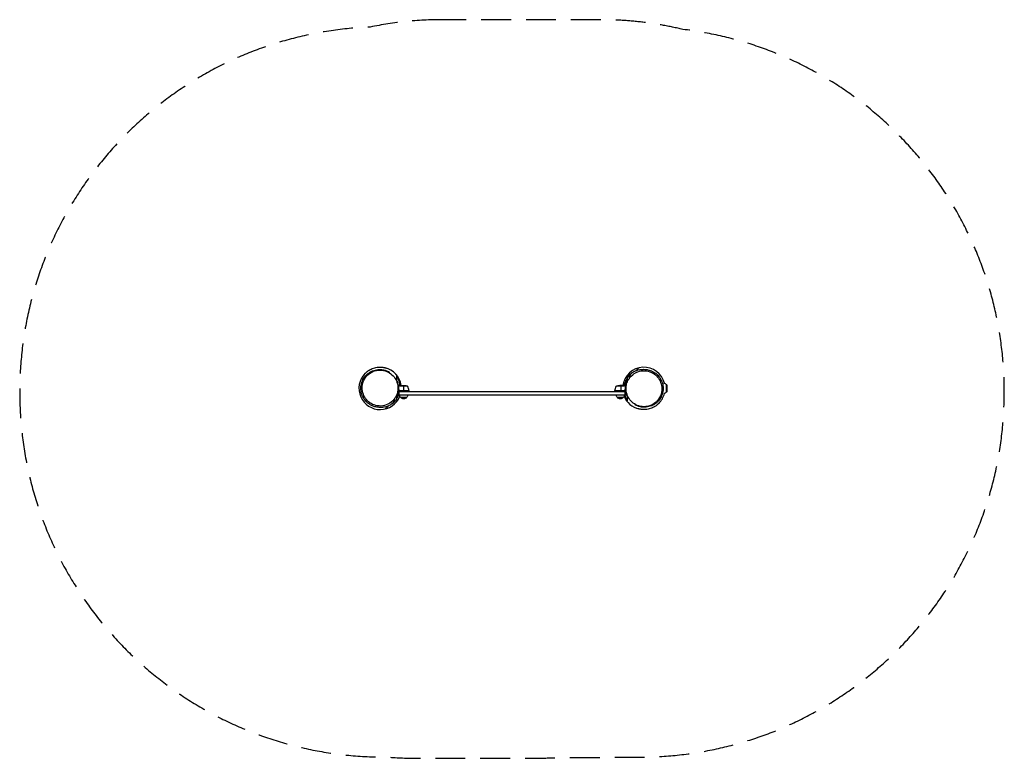
# Model space of a CAD drawing. Units: millimetres. Extents: x -1532 to 2652, y -1571 to 1566.
import ezdxf

# ---------------------------------------------------------------- set-up
doc = ezdxf.new("R2010")
doc.units = ezdxf.units.MM
doc.header["$LTSCALE"] = 20
doc.linetypes.add('HIDDEN', pattern=[9.525, 6.35, -3.175])
doc.layers.add('2d', color=230, linetype='Continuous')
doc.layers.add('AS-Safetyzone', color=5, linetype='HIDDEN')

msp = doc.modelspace()

# ---------------------------------------------------------------- linework, layer by layer
at = {"layer": '2d'}
for p, q in [((79.5, 12.8), (76.4, 12.8)), ((76.7, 11.2), (76.7, 11.1)), ((116.5, 9.6), (76.8, 9.6)), ((79.5, 12.8), (79.5, 12.7)), ((79.7, 12.8), (101.6, 12.8)), ((98.5, 12.8), (98.5, -11)), ((1043.6, 9.6), (1004, 9.6)), ((1040.7, 12.8), (1018.8, 12.8)), ((1022, 12.8), (1022, -11)), ((1040.9, 12.8), (1044, 12.8)), ((1040.9, 12.8), (1040.9, 12.7)), ((1043.7, 11.2), (1043.7, 11.1)), ((1217.1, -16), (1217.1, 16)), ((1220.2, 12.8), (1217.1, 16)), ((1220.2, -12.8), (1220.2, 12.8)), ((1048, -28.2), (72.3, -28.2)), ((72.7, -27.2), (1047.7, -27.2)), ((1044.4, -15.2), (75.9, -15.2)), ((123.5, -11.2), (76.6, -11.2)), ((79.5, -7.4), (79.5, -8.9)), ((80, -15.2), (80, -27.2)), ((123.4, -10.8), (81.6, -10.8)), ((82.6, -11), (123.4, -11)), ((112.5, -39.2), (87.5, -39.2)), ((98.5, -15.2), (98.5, -11.2)), ((123.5, -11.2), (123.5, -15.2)), ((1038.8, -10.8), (997, -10.8)), ((997, -11), (1037.8, -11)), ((1043.8, -11.2), (997, -11.2)), ((997, -11.2), (997, -15.2)), ((1032.9, -39.2), (1007.9, -39.2)), ((1022, -11.2), (1022, -15.2)), ((1040.4, -27.2), (1040.4, -15.2)), ((1040.9, -7.4), (1040.9, -8.9)), ((1220.2, -12.8), (1217.1, -16))]:
    msp.add_line(p, q, dxfattribs=at)
for centre, radius, start, end in [((0, 0), 90, 8.1827, 76.6796), ((1120.4, 0), 90, 14.0207, 171.8173), ((0, 0), 90, 135.8134, 338.3679), ((73.7, -16.5), 50, 6.4728, 31.3497), ((0, 0), 90, 352.8576, 352.9859), ((1120.4, 0), 90, 187.0141, 187.1424), ((1120.4, 0), 90, 201.6321, 256.6796), ((1120.4, 0), 90, 315.8134, 345.9793)]:
    msp.add_arc(centre, radius, start, end, dxfattribs=at)
at = {"layer": '2d', "extrusion": (0, 0, -1)}
for centre, radius, start, end in [((-98.5, -37.1), 50, 93.6243, 111.1002), ((-1046.7, -16.5), 50, 6.4728, 31.3497), ((-1022, -37.1), 50, 68.8998, 86.3757), ((-1200.4, 0), 23, 96.2973, 136.4387), ((-99.5, -27), 17, 314.1865, 359.3587), ((-100, -27.7), 17, 222.6679, 317.3321), ((-100.5, -27), 17, 180.6413, 225.8135), ((-120.5, -11.2), 3, 173.5272, 176.8088), ((-1000, -11.2), 3, 3.1912, 6.4728), ((-1019.9, -27), 17, 314.1865, 359.3587), ((-1020.4, -27.7), 17, 222.6679, 317.3321), ((-1020.9, -27), 17, 180.6413, 225.8135), ((-1200.4, 0), 23, 223.5613, 257.8419)]:
    msp.add_arc(centre, radius, start, end, dxfattribs=at)
at = {"layer": '2d'}
for points, knots in [([(-64.5, 62.7), (-63.7, 63.5), (-62.9, 64.4), (-58.8, 68.3), (-57.1, 69.6), (-55.2, 71.1), (-54.6, 71.6), (-52.6, 73.1), (-51.4, 74), (-47.7, 76.5), (-45.5, 77.9), (-39.9, 80.9), (-36.9, 82.4), (-30.3, 85.1), (-26.8, 86.3), (-19.5, 88.2), (-16, 89), (-9.6, 89.8), (-6.7, 90.1), (-1.5, 90.3), (0.8, 90.3), (5, 90.1), (7, 89.9), (10.8, 89.5), (12.7, 89.2), (15.3, 88.8), (16.3, 88.6), (18.4, 88.1), (19.5, 87.9), (21.4, 87.4), (22.3, 87.2), (25.1, 86.4), (25.5, 86.2), (25.5, 86.2)], [0, 0, 0, 0, 1.742992, 1.742992, 9.634005, 9.634005, 14.11349, 14.11349, 17.287622, 17.287622, 19.899242, 19.899242, 21.798119, 21.798119, 23.392402, 23.392402, 24.631749, 24.631749, 25.540555, 25.540555, 26.224337, 26.224337, 26.804819, 26.804819, 27.430003, 27.430003, 27.818378, 27.818378, 28.410463, 28.410463, 29.126199, 29.126199, 31.634979, 31.634979, 31.634979, 31.634979]), ([(70, -46.5), (65.7, -52.6), (60, -58.7), (52.1, -64.9), (50.6, -65.9), (44.8, -69.9), (40, -72.5), (31.6, -76), (27.9, -77.2), (19.2, -79.5), (14.9, -80.1), (9.9, -80.6), (8.5, -80.6), (5.9, -80.8), (5.2, -80.8), (4, -80.8), (3.8, -80.8), (2.7, -80.8), (1.5, -81), (-7, -80.5), (-9.9, -80.3), (-18.4, -78.9), (-24.9, -77.5), (-38.6, -71.7), (-45.5, -67.9), (-57.7, -58.2), (-63.2, -52.4), (-72.3, -39.2), (-76, -31.8), (-80.9, -16.1), (-82.2, -7.7), (-82, 9.1), (-80.6, 17.6), (-75.2, 33.5), (-71.2, 41.2), (-61.2, 54.6), (-55.1, 60.5), (-41.7, 70), (-34.2, 73.7), (-19.3, 78.5), (-11.7, 79.8), (2.1, 80.3), (8.5, 79.6), (19.1, 77.5), (23.4, 76.1), (30.5, 73.5), (33.1, 72.3), (36.9, 70.4), (37.9, 69.8), (38.4, 69.5), (38.4, 69.5), (38.4, 69.5)], [0, 0, 0, 0, 3.137101, 3.137101, 3.802658, 3.802658, 5.804589, 5.804589, 7.34473, 7.34473, 9.871604, 9.871604, 11.903732, 11.903732, 14.895234, 14.895234, 19.712995, 19.712995, 28.563333, 28.563333, 31.631411, 31.631411, 35.460092, 35.460092, 38.43913, 38.43913, 41.041601, 41.041601, 43.573951, 43.573951, 46.105428, 46.105428, 48.632267, 48.632267, 51.152285, 51.152285, 53.662827, 53.662827, 56.150862, 56.150862, 58.594915, 58.594915, 60.949588, 60.949588, 63.243912, 63.243912, 65.734311, 65.734311, 68.575356, 68.575356, 69.34511, 69.34511, 69.34511, 69.34511]), ([(62.9, -41.2), (63.6, -40), (64.4, -38.8), (66.8, -34.7), (68.4, -31.5), (72.4, -21.9), (74.2, -15.1), (76.1, 0.9), (75.6, 10.3), (71.3, 27.9), (67.8, 36), (58.1, 50.6), (52.2, 57), (38, 67.8), (29.9, 71.9), (11.7, 77.5), (1.8, 78.4), (-18.8, 76.6), (-29.2, 73.2), (-48.2, 62.3), (-56.6, 54.7), (-68.9, 36.8), (-73.1, 26.8), (-76.8, 7), (-76.9, -2.7), (-73.4, -20.9), (-70.3, -29.5), (-61.2, -44.8), (-55.6, -51.4), (-41.9, -62.9), (-34.1, -67.4), (-16.5, -73.8), (-6.8, -75.2), (13.5, -74.6), (24, -71.8), (43.4, -62.2), (52.3, -55), (59.2, -46.3), (60.5, -44.6), (61.7, -42.9), (62.9, -41.2)], [-512.049651, -512.049651, -512.049651, -512.049651, -507.298343, -507.298343, -495.376283, -495.376283, -471.934368, -471.934368, -441.957829, -441.957829, -414.821752, -414.821752, -388.716963, -388.716963, -360.821494, -360.821494, -329.24318, -329.24318, -292.731973, -292.731973, -254.038416, -254.038416, -217.769366, -217.769366, -186.746765, -186.746765, -158.814424, -158.814424, -132.537805, -132.537805, -105.062338, -105.062338, -74.345587, -74.345587, -38.609113, -38.609113, 0, 0, 0, 7.276628, 7.276628, 7.276628, 7.276628]), ([(70, 52.3), (70, 52.1), (70, 52), (70, 51.5), (70, 51.3), (70, 50.5), (70, 49.9), (70, 48.4), (70, 47.5), (70, 45.7), (70, 44.7), (70, 42.8), (70, 41.9), (70, 40.6), (70, 40.2), (70, 39.5), (70, 39.1), (70, 38.5), (70, 38.1), (70, 37.5), (70, 37.1), (70, 36.4), (70, 36), (70, 35.1), (70, 34.6), (70, 34)], [0, 0, 0, 0, 0.0387669, 0.0387669, 0.0775339, 0.0775339, 0.1550677, 0.1550677, 0.2326016, 0.2326016, 0.3101355, 0.3101355, 0.3876694, 0.3876694, 0.4264363, 0.4264363, 0.4652032, 0.4652032, 0.5039702, 0.5039702, 0.5427371, 0.5427371, 0.581504, 0.581504, 0.620271, 0.620271, 0.620271, 0.620271]), ([(84.4, 12.8), (84.2, 14.5), (84, 16.2), (83.4, 20), (83, 22.1), (82.2, 25.3), (82, 26.3), (81.4, 28.4), (81.1, 29.4), (79.4, 34.5), (77.9, 38.4), (75.1, 43.8), (74.2, 45.6), (72.2, 49), (71.1, 50.7), (70, 52.3)], [0.11397298, 0.11397298, 0.11397298, 0.11397298, 0.11902135, 0.11902135, 0.1256563, 0.1256563, 0.12897378, 0.12897378, 0.13229126, 0.13229126, 0.14556117, 0.14556117, 0.15219613, 0.15219613, 0.15883109, 0.15883109, 0.15883109, 0.15883109]), ([(1050.4, 43.1), (1049.3, 41.5), (1048.3, 39.8), (1046.8, 37.3), (1046.3, 36.4), (1045.3, 34.6), (1044.8, 33.7), (1042.6, 29.1), (1041, 25.3), (1039.1, 19.2), (1038.5, 17.2), (1037.8, 14.3), (1037.6, 13.6), (1037.5, 12.8)], [0.05267178, 0.05267178, 0.05267178, 0.05267178, 0.05930674, 0.05930674, 0.06262422, 0.06262422, 0.0659417, 0.0659417, 0.07921161, 0.07921161, 0.08584657, 0.08584657, 0.08817564, 0.08817564, 0.08817564, 0.08817564]), ([(1057.5, 41.2), (1056.8, 40), (1056, 38.8), (1053.6, 34.7), (1052, 31.5), (1048, 21.9), (1046.2, 15.1), (1044.3, -0.9), (1044.8, -10.3), (1049.1, -27.9), (1052.6, -36), (1062.3, -50.6), (1068.2, -57), (1082.4, -67.8), (1090.5, -71.9), (1108.7, -77.5), (1118.6, -78.4), (1139.2, -76.6), (1149.6, -73.2), (1168.6, -62.3), (1177, -54.7), (1189.3, -36.8), (1193.5, -26.8), (1197.2, -7), (1197.3, 2.7), (1193.8, 20.9), (1190.7, 29.5), (1181.6, 44.8), (1176, 51.4), (1162.3, 62.9), (1154.5, 67.4), (1136.9, 73.8), (1127.2, 75.2), (1106.9, 74.6), (1096.4, 71.8), (1077, 62.2), (1068.1, 55), (1061.2, 46.3), (1059.9, 44.6), (1058.7, 42.9), (1057.5, 41.2)], [-512.049651, -512.049651, -512.049651, -512.049651, -507.298343, -507.298343, -495.376283, -495.376283, -471.934368, -471.934368, -441.957829, -441.957829, -414.821752, -414.821752, -388.716963, -388.716963, -360.821494, -360.821494, -329.24318, -329.24318, -292.731973, -292.731973, -254.038416, -254.038416, -217.769366, -217.769366, -186.746765, -186.746765, -158.814424, -158.814424, -132.537805, -132.537805, -105.062338, -105.062338, -74.345587, -74.345587, -38.609113, -38.609113, 0, 0, 0, 7.276628, 7.276628, 7.276628, 7.276628]), ([(1050.4, 46.5), (1054.7, 52.6), (1060.4, 58.7), (1068.3, 64.9), (1069.8, 65.9), (1075.6, 69.9), (1080.4, 72.5), (1088.8, 76), (1092.5, 77.2), (1101.2, 79.5), (1105.5, 80.1), (1110.5, 80.6), (1111.9, 80.6), (1114.5, 80.8), (1115.2, 80.8), (1116.4, 80.8), (1116.6, 80.8), (1117.7, 80.8), (1118.9, 81), (1127.4, 80.5), (1130.3, 80.3), (1138.8, 78.9), (1145.3, 77.5), (1159, 71.7), (1165.9, 67.9), (1178.1, 58.2), (1183.6, 52.4), (1192.7, 39.2), (1196.4, 31.8), (1201.3, 16.1), (1202.6, 7.7), (1202.4, -9.1), (1201, -17.6), (1195.6, -33.5), (1191.6, -41.2), (1181.6, -54.6), (1175.5, -60.5), (1162.1, -70), (1154.6, -73.7), (1139.7, -78.5), (1132.1, -79.8), (1118.3, -80.3), (1111.9, -79.6), (1101.3, -77.5), (1097, -76.1), (1089.9, -73.5), (1087.3, -72.3), (1083.5, -70.4), (1082.5, -69.8), (1082, -69.5), (1082, -69.5), (1082, -69.5)], [0, 0, 0, 0, 3.137101, 3.137101, 3.802658, 3.802658, 5.804589, 5.804589, 7.34473, 7.34473, 9.871604, 9.871604, 11.903732, 11.903732, 14.895234, 14.895234, 19.712995, 19.712995, 28.563333, 28.563333, 31.631411, 31.631411, 35.460092, 35.460092, 38.43913, 38.43913, 41.041601, 41.041601, 43.573951, 43.573951, 46.105428, 46.105428, 48.632267, 48.632267, 51.152285, 51.152285, 53.662827, 53.662827, 56.150862, 56.150862, 58.594915, 58.594915, 60.949588, 60.949588, 63.243912, 63.243912, 65.734311, 65.734311, 68.575356, 68.575356, 69.34511, 69.34511, 69.34511, 69.34511]), ([(1050.4, 33.8), (1050.4, 35.2), (1050.4, 36.4), (1050.4, 38), (1050.4, 38.6), (1050.4, 39.6), (1050.4, 40.1), (1050.4, 41.1), (1050.4, 41.6), (1050.4, 42.6), (1050.4, 43.1), (1050.4, 44.4), (1050.4, 45.2), (1050.4, 46), (1050.4, 46.2), (1050.4, 46.5), (1050.4, 46.5), (1050.4, 46.5)], [0, 0, 0, 0, 0.077534, 0.077534, 0.116301, 0.116301, 0.155068, 0.155068, 0.193835, 0.193835, 0.2326019, 0.2326019, 0.3101359, 0.3101359, 0.3489029, 0.3489029, 0.3798319, 0.3798319, 0.3798319, 0.3798319]), ([(1071.2, 66.9), (1071.1, 66.8), (1067.1, 64), (1057.9, 51), (1057.3, 43), (1057.5, 41.2)], [0.48798, 0.48798, 0.48798, 0.48798, 0.4997399, 0.7501044, 0.8394221, 0.8394221, 0.8394221, 0.8394221]), ([(70, 34), (70.6, 32.7), (71.1, 31.4), (71.9, 29.5), (72.2, 28.8), (72.6, 27.5), (72.9, 26.8), (74, 23.4), (74.8, 20.6), (76.1, 14.9), (76.6, 12), (77, 8.3), (77.1, 7.5), (77.2, 6), (77.2, 5.3), (77.4, 3), (77.4, 1.6), (77.4, -2.9), (77.2, -5.9), (76.8, -9.6), (76.7, -10.3), (76.5, -11.8), (76.4, -12.5), (76, -14.7), (75.8, -16.2), (74.8, -20.5), (74, -23.3), (72.7, -27.3), (72.2, -28.7), (71.4, -30.6), (71.1, -31.3), (70.6, -32.6), (70.3, -33.2), (70, -33.8)], [0.09587203, 0.09587203, 0.09587203, 0.09587203, 0.10030877, 0.10030877, 0.10252714, 0.10252714, 0.1047455, 0.1047455, 0.11361897, 0.11361897, 0.12249244, 0.12249244, 0.12471081, 0.12471081, 0.12692917, 0.12692917, 0.13136591, 0.13136591, 0.14023937, 0.14023937, 0.14245774, 0.14245774, 0.14467611, 0.14467611, 0.14911284, 0.14911284, 0.15798631, 0.15798631, 0.16242304, 0.16242304, 0.16464141, 0.16464141, 0.16685978, 0.16685978, 0.16685978, 0.16685978]), ([(79.7, 12.8), (79.5, 12.7), (79.2, 12.5), (78.2, 12), (77.6, 11.6), (76.9, 11.2)], [0, 0, 0, 0, 0.00517024, 0.00517024, 0.01034048, 0.01034048, 0.01034048, 0.01034048]), ([(79.6, -8.3), (79.3, -5.5), (78.8, -2.7), (77.9, 0.8), (77.6, 1.7), (77.4, 2.6)], [0, 0, 0, 0, 0.00859307, 0.00859307, 0.01150768, 0.01150768, 0.01150768, 0.01150768]), ([(77.4, 1.8), (77.6, 1.1), (77.7, 0.5), (78.2, -1.5), (78.5, -2.9), (78.9, -5), (79.1, -5.7), (79.3, -7.1), (79.4, -7.8), (79.4, -8.5)], [0.00654989, 0.00654989, 0.00654989, 0.00654989, 0.00869705, 0.00869705, 0.01304558, 0.01304558, 0.01521984, 0.01521984, 0.01739411, 0.01739411, 0.01739411, 0.01739411]), ([(1043.5, 11.2), (1042.8, 11.6), (1042.2, 12), (1041.2, 12.5), (1040.9, 12.7), (1040.7, 12.8)], [0, 0, 0, 0, 0.00517024, 0.00517024, 0.01034048, 0.01034048, 0.01034048, 0.01034048]), ([(1043.1, 2.6), (1042.8, 1.7), (1042.5, 0.8), (1041.6, -2.7), (1041.1, -5.5), (1040.8, -8.3)], [0.00565622, 0.00565622, 0.00565622, 0.00565622, 0.00859307, 0.00859307, 0.01718614, 0.01718614, 0.01718614, 0.01718614]), ([(1041, -8.5), (1041.3, -5.7), (1041.8, -2.9), (1042.6, 0.4), (1042.8, 1.1), (1043, 1.8), (1043, 1.8), (1043, 1.8)], [0.00267622, 0.00267622, 0.00267622, 0.00267622, 0.01136401, 0.01136401, 0.01353595, 0.01353595, 0.01357225, 0.01357225, 0.01357225, 0.01357225]), ([(1050.4, -34), (1049.8, -32.7), (1049.3, -31.4), (1048.5, -29.5), (1048.2, -28.8), (1047.8, -27.5), (1047.5, -26.8), (1046.4, -23.4), (1045.6, -20.6), (1044.3, -14.9), (1043.8, -12), (1043.4, -8.3), (1043.3, -7.5), (1043.2, -6), (1043.2, -5.3), (1043, -3), (1043, -1.6), (1043, 2.9), (1043.2, 5.9), (1043.6, 9.6), (1043.7, 10.3), (1043.9, 11.8), (1044, 12.5), (1044.4, 14.7), (1044.6, 16.2), (1045.6, 20.5), (1046.4, 23.3), (1047.7, 27.3), (1048.2, 28.7), (1049, 30.6), (1049.3, 31.3), (1049.8, 32.6), (1050.1, 33.2), (1050.4, 33.8)], [0.09587203, 0.09587203, 0.09587203, 0.09587203, 0.10030877, 0.10030877, 0.10252714, 0.10252714, 0.1047455, 0.1047455, 0.11361897, 0.11361897, 0.12249244, 0.12249244, 0.12471081, 0.12471081, 0.12692917, 0.12692917, 0.13136591, 0.13136591, 0.14023937, 0.14023937, 0.14245774, 0.14245774, 0.14467611, 0.14467611, 0.14911284, 0.14911284, 0.15798631, 0.15798631, 0.16242304, 0.16242304, 0.16464141, 0.16464141, 0.16685978, 0.16685978, 0.16685978, 0.16685978]), ([(49.2, -66.9), (49.3, -66.8), (53.3, -64), (62.5, -51), (63.1, -43), (62.9, -41.2)], [0.48798, 0.48798, 0.48798, 0.48798, 0.4997399, 0.7501044, 0.8394221, 0.8394221, 0.8394221, 0.8394221]), ([(70, -43.1), (71.1, -41.5), (72.1, -39.8), (73.6, -37.3), (74.1, -36.4), (75.1, -34.6), (75.6, -33.7), (76.9, -31), (77.7, -29.1), (78.5, -27.2)], [0.05267178, 0.05267178, 0.05267178, 0.05267178, 0.05930674, 0.05930674, 0.06262422, 0.06262422, 0.0659417, 0.0659417, 0.07254657, 0.07254657, 0.07254657, 0.07254657]), ([(70, -33.8), (70, -35.2), (70, -36.4), (70, -38), (70, -38.6), (70, -39.6), (70, -40.1), (70, -41.1), (70, -41.6), (70, -42.6), (70, -43.1), (70, -44.4), (70, -45.2), (70, -46), (70, -46.2), (70, -46.5), (70, -46.5), (70, -46.5)], [0, 0, 0, 0, 0.077534, 0.077534, 0.116301, 0.116301, 0.155068, 0.155068, 0.193835, 0.193835, 0.2326019, 0.2326019, 0.3101359, 0.3101359, 0.3489029, 0.3489029, 0.3798319, 0.3798319, 0.3798319, 0.3798319]), ([(82.4, -11.2), (82.2, -11.2), (82, -11.2), (81.7, -11.1), (81.5, -11.1), (81.2, -10.9), (81, -10.8), (80.7, -10.7), (80.5, -10.5), (80.3, -10.3), (80.1, -10.2), (79.9, -9.9), (79.8, -9.7), (79.7, -9.4), (79.6, -9.2), (79.5, -8.9), (79.5, -8.7), (79.4, -8.5)], [0, 0, 0, 0, 0.000547172, 0.000547172, 0.001094344, 0.001094344, 0.001641516, 0.001641516, 0.002188688, 0.002188688, 0.00273586, 0.00273586, 0.003283032, 0.003283032, 0.003830204, 0.003830204, 0.004377377, 0.004377377, 0.004377377, 0.004377377]), ([(81.6, -10.8), (81.3, -10.7), (81.1, -10.6), (80.7, -10.4), (80.6, -10.3), (80.4, -10.1), (80.3, -10), (80.1, -9.6), (79.9, -9.4), (79.7, -8.9), (79.6, -8.6), (79.6, -8.3)], [0.001013661, 0.001013661, 0.001013661, 0.001013661, 0.001852653, 0.001852653, 0.002272148, 0.002272148, 0.002691644, 0.002691644, 0.003530636, 0.003530636, 0.004369628, 0.004369628, 0.004369628, 0.004369628]), ([(1041, -8.5), (1040.9, -8.7), (1040.9, -8.9), (1040.8, -9.2), (1040.7, -9.4), (1040.6, -9.7), (1040.5, -9.9), (1040.3, -10.2), (1040.1, -10.3), (1039.9, -10.5), (1039.7, -10.7), (1039.4, -10.8), (1039.2, -10.9), (1038.9, -11.1), (1038.7, -11.1), (1038.4, -11.2), (1038.2, -11.2), (1038, -11.2)], [0, 0, 0, 0, 0.000547232, 0.000547232, 0.001094464, 0.001094464, 0.001641696, 0.001641696, 0.002188928, 0.002188928, 0.002736159, 0.002736159, 0.003283391, 0.003283391, 0.003830623, 0.003830623, 0.004377855, 0.004377855, 0.004377855, 0.004377855]), ([(1038.7, -27.2), (1038.7, -27.2), (1038.7, -27.3), (1039, -28.4), (1039.3, -29.4), (1041, -34.5), (1042.5, -38.4), (1045.3, -43.8), (1046.2, -45.6), (1048.2, -49), (1049.3, -50.7), (1050.4, -52.3)], [0.1288069, 0.1288069, 0.1288069, 0.1288069, 0.12897378, 0.12897378, 0.13229126, 0.13229126, 0.14556117, 0.14556117, 0.15219613, 0.15219613, 0.15883109, 0.15883109, 0.15883109, 0.15883109]), ([(1040.8, -8.3), (1040.8, -8.6), (1040.7, -8.9), (1040.5, -9.3), (1040.5, -9.4), (1040.3, -9.6), (1040.2, -9.7), (1040, -10.1), (1039.8, -10.3), (1039.4, -10.5), (1039.3, -10.6), (1039.1, -10.7), (1038.9, -10.8), (1038.8, -10.8)], [0, 0, 0, 0, 0.000839577, 0.000839577, 0.001259366, 0.001259366, 0.001679155, 0.001679155, 0.002518732, 0.002518732, 0.002938521, 0.002938521, 0.00335831, 0.00335831, 0.00335831, 0.00335831]), ([(1050.4, -52.3), (1050.4, -52.1), (1050.4, -52), (1050.4, -51.5), (1050.4, -51.3), (1050.4, -50.5), (1050.4, -49.9), (1050.4, -48.4), (1050.4, -47.5), (1050.4, -45.7), (1050.4, -44.7), (1050.4, -42.8), (1050.4, -41.9), (1050.4, -40.6), (1050.4, -40.2), (1050.4, -39.5), (1050.4, -39.1), (1050.4, -38.5), (1050.4, -38.1), (1050.4, -37.5), (1050.4, -37.1), (1050.4, -36.4), (1050.4, -36), (1050.4, -35.1), (1050.4, -34.6), (1050.4, -34)], [0, 0, 0, 0, 0.0387669, 0.0387669, 0.0775339, 0.0775339, 0.1550677, 0.1550677, 0.2326016, 0.2326016, 0.3101355, 0.3101355, 0.3876694, 0.3876694, 0.4264363, 0.4264363, 0.4652032, 0.4652032, 0.5039702, 0.5039702, 0.5427371, 0.5427371, 0.581504, 0.581504, 0.620271, 0.620271, 0.620271, 0.620271]), ([(1184.9, -62.7), (1184.1, -63.5), (1183.3, -64.4), (1179.2, -68.3), (1177.5, -69.6), (1175.6, -71.1), (1175, -71.6), (1173, -73.1), (1171.8, -74), (1168.1, -76.5), (1165.9, -77.9), (1160.3, -80.9), (1157.3, -82.4), (1150.7, -85.1), (1147.2, -86.3), (1139.9, -88.2), (1136.4, -89), (1130, -89.8), (1127.1, -90.1), (1121.9, -90.3), (1119.6, -90.3), (1115.4, -90.1), (1113.4, -89.9), (1109.6, -89.5), (1107.7, -89.2), (1105.1, -88.8), (1104.1, -88.6), (1102, -88.1), (1100.9, -87.9), (1099, -87.4), (1098.1, -87.2), (1095.3, -86.4), (1094.9, -86.2), (1094.9, -86.2)], [0, 0, 0, 0, 1.742992, 1.742992, 9.634005, 9.634005, 14.11349, 14.11349, 17.287622, 17.287622, 19.899242, 19.899242, 21.798119, 21.798119, 23.392402, 23.392402, 24.631749, 24.631749, 25.540555, 25.540555, 26.224337, 26.224337, 26.804819, 26.804819, 27.430003, 27.430003, 27.818378, 27.818378, 28.410463, 28.410463, 29.126199, 29.126199, 31.634979, 31.634979, 31.634979, 31.634979])]:
    msp.add_open_spline(points, degree=3, knots=knots, dxfattribs=at)
for points in [[(1098.2, 87.2), (1098.2, 87.2), (1092.1, 80.3), (1086.5, 75)], [(76.6, 11.2), (76.7, 11.2), (76.7, 11.2), (76.7, 11.2)], [(76.9, 11.2), (76.8, 11.1), (76.7, 11.1), (76.7, 11)], [(79.5, 12.7), (79.6, 12.7), (79.6, 12.8), (79.7, 12.8)], [(1040.7, 12.8), (1040.8, 12.8), (1040.8, 12.7), (1040.9, 12.7)], [(1043.8, 11), (1043.7, 11.1), (1043.6, 11.1), (1043.5, 11.2)], [(1043.7, 11.2), (1043.7, 11.2), (1043.8, 11.2), (1043.8, 11.1)], [(79.6, -8.3), (79.6, -8), (79.5, -7.7), (79.5, -7.4)], [(81.6, -10.8), (81.9, -10.9), (82.2, -11), (82.6, -11)], [(83.3, -11.2), (83.3, -11.1), (83.3, -11.1), (83.3, -11)], [(1035.9, -11), (1035.9, -11.1), (1035.9, -11.1), (1035.9, -11.2)], [(1038.8, -10.8), (1038.5, -10.9), (1038.2, -11), (1037.8, -11)], [(22.2, -87.2), (22.2, -87.2), (28.3, -80.3), (33.9, -75)]]:
    msp.add_open_spline(points, degree=3, dxfattribs=at)
for points, weights in [([(79.5, 12.8), (79.5, 12.8), (78.6, 12.3), (76.7, 11.2)], [0.983775506511, 0.983775506511, 0.989183671007, 1]), ([(1043.7, 11.2), (1041.8, 12.3), (1040.9, 12.8), (1040.9, 12.8)], [1, 0.989183671007, 0.983775506511, 0.983775506511])]:
    msp.add_rational_spline(points, weights, degree=3, dxfattribs=at)
at = {"layer": 'AS-Safetyzone', "flags": 128}
msp.add_lwpolyline([(263, 1565.8, 0.051309), (-42.4, 1534.4, 0.984685), (33, -1565.9, 0.020905), (158.2, -1571.2), (645.2, -1571.2, 0.014248), (730.7, -1568.7), (1101.2, -1566, 0.941918), (1286.2, 1524.5, 0.058366), (933.8, 1565.8), (263, 1565.8)], format="xyb", close=True, dxfattribs=at)

doc.saveas('drawing.dxf')
